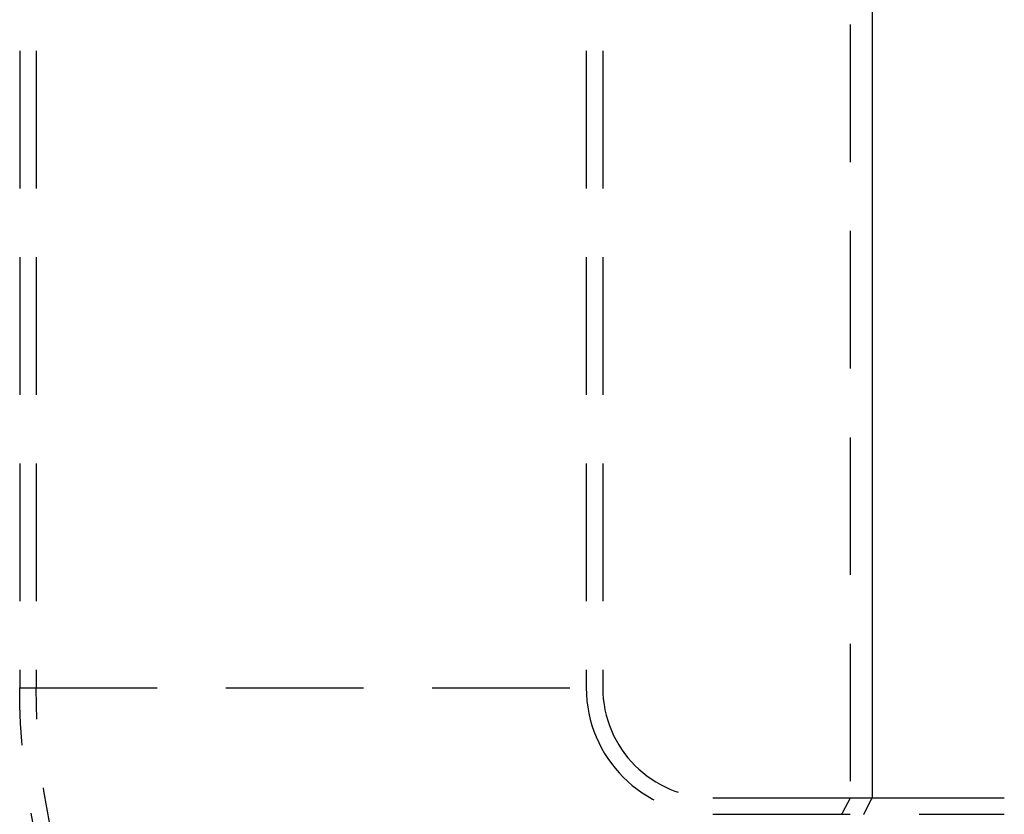
# Model space of a CAD drawing. Extents: x -209 to 213, y -159 to 1000.
# Drawn here: x -27 to 63, y 475 to 547 of the extents above; entities that cross this region are included whole.
import ezdxf

# ---------------------------------------------------------------- set-up
doc = ezdxf.new("R2010")
doc.units = 0
doc.header["$LTSCALE"] = 50
doc.linetypes.add('VERDECKT', pattern=[0.375, 0.25, -0.125])
doc.layers.get('0').update_dxf_attribs({"linetype": 'CONTINUOUS'})
doc.layers.add('STEMPEL', color=3, linetype='CONTINUOUS')

# ---------------------------------------------------------------- blocks, each defined once
blk = doc.blocks.new('A$C7A0B0CA0')
at = {"color": 1, "linetype": 'VERDECKT', "extrusion": (0, 1, -2e-16)}
for p, q in [((-26.5, 956.873), (-26.5, 486.5)), ((-25, 956.873), (-25, 486.5)), ((25, 956.873), (25, 486.5)), ((26.5, 956.873), (26.5, 486.5)), ((49, 565.5), (49, 476.5)), ((-26.5, 486.5), (26.5, 486.5)), ((36.5, 476.5), (51, 476.5)), ((49, 476.5), (51, 476.5)), ((36.5, 475), (63, 475))]:
    blk.add_line(p, q, dxfattribs=at)
at = {"color": 3, "linetype": 'CONTINUOUS', "extrusion": (0, 1, -2e-16)}
for p, q in [((51, 565.5), (51, 476.5)), ((51, 476.5), (63, 476.5))]:
    blk.add_line(p, q, dxfattribs=at)
at = {"color": 1}
blk.add_polyline3d([(49, 476.5, 0), (49, 476.5, 0), (49, 476.5, 0), (49, 476.499, 0), (49, 476.499, 0), (49, 476.499, 0), (48.999, 476.499, 0), (48.999, 476.498, 0), (48.999, 476.498, 0), (48.999, 476.497, 0), (48.998, 476.497, 0), (48.998, 476.496, 0), (48.998, 476.495, 0), (48.997, 476.495, 0), (48.997, 476.494, 0), (48.996, 476.493, 0), (48.996, 476.492, 0), (48.995, 476.491, 0), (48.995, 476.49, 0), (48.994, 476.489, 0), (48.993, 476.487, 0), (48.993, 476.486, 0), (48.992, 476.485, 0), (48.991, 476.484, 0), (48.99, 476.482, 0), (48.99, 476.481, 0), (48.989, 476.479, 0), (48.988, 476.477, 0), (48.987, 476.476, 0), (48.986, 476.474, 0), (48.985, 476.472, 0), (48.984, 476.47, 0), (48.983, 476.468, 0), (48.982, 476.466, 0), (48.981, 476.464, 0), (48.98, 476.462, 0), (48.978, 476.46, 0), (48.977, 476.458, 0), (48.976, 476.455, 0), (48.975, 476.453, 0), (48.974, 476.451, 0), (48.972, 476.448, 0), (48.971, 476.446, 0), (48.969, 476.443, 0), (48.968, 476.44, 0), (48.966, 476.437, 0), (48.965, 476.435, 0), (48.963, 476.432, 0), (48.962, 476.429, 0), (48.96, 476.426, 0), (48.959, 476.423, 0), (48.957, 476.42, 0), (48.955, 476.416, 0), (48.953, 476.413, 0), (48.952, 476.41, 0), (48.95, 476.406, 0), (48.948, 476.403, 0), (48.946, 476.4, 0), (48.944, 476.396, 0), (48.942, 476.392, 0), (48.94, 476.389, 0), (48.938, 476.385, 0), (48.936, 476.381, 0), (48.934, 476.377, 0), (48.932, 476.373, 0), (48.929, 476.369, 0), (48.927, 476.365, 0), (48.925, 476.361, 0), (48.923, 476.357, 0), (48.92, 476.352, 0), (48.918, 476.348, 0), (48.916, 476.344, 0), (48.913, 476.339, 0), (48.911, 476.335, 0), (48.908, 476.33, 0), (48.906, 476.325, 0), (48.903, 476.321, 0), (48.901, 476.316, 0), (48.898, 476.311, 0), (48.896, 476.306, 0), (48.893, 476.301, 0), (48.89, 476.296, 0), (48.887, 476.291, 0), (48.885, 476.286, 0), (48.882, 476.28, 0), (48.879, 476.275, 0), (48.876, 476.27, 0), (48.873, 476.264, 0), (48.87, 476.259, 0), (48.867, 476.253, 0), (48.864, 476.248, 0), (48.861, 476.242, 0), (48.858, 476.236, 0), (48.855, 476.23, 0), (48.852, 476.224, 0), (48.849, 476.219, 0), (48.845, 476.213, 0), (48.842, 476.206, 0), (48.839, 476.2, 0), (48.835, 476.194, 0), (48.832, 476.188, 0), (48.829, 476.181, 0), (48.825, 476.175, 0), (48.822, 476.169, 0), (48.818, 476.162, 0), (48.815, 476.155, 0), (48.811, 476.149, 0), (48.807, 476.142, 0), (48.804, 476.135, 0), (48.8, 476.128, 0), (48.797, 476.122, 0), (48.793, 476.115, 0), (48.789, 476.107, 0), (48.785, 476.1, 0), (48.781, 476.093, 0), (48.778, 476.086, 0), (48.774, 476.079, 0), (48.77, 476.071, 0), (48.766, 476.064, 0), (48.762, 476.056, 0), (48.758, 476.049, 0), (48.754, 476.041, 0), (48.749, 476.033, 0), (48.745, 476.026, 0), (48.741, 476.018, 0), (48.737, 476.01, 0), (48.733, 476.002, 0), (48.728, 475.994, 0), (48.724, 475.986, 0), (48.72, 475.978, 0), (48.715, 475.97, 0), (48.711, 475.961, 0), (48.706, 475.953, 0), (48.702, 475.945, 0), (48.697, 475.936, 0), (48.693, 475.928, 0), (48.688, 475.919, 0), (48.684, 475.91, 0), (48.679, 475.902, 0), (48.675, 475.893, 0), (48.67, 475.884, 0), (48.665, 475.875, 0), (48.66, 475.866, 0), (48.655, 475.857, 0), (48.651, 475.848, 0), (48.646, 475.839, 0), (48.641, 475.829, 0), (48.636, 475.82, 0), (48.631, 475.811, 0), (48.626, 475.801, 0), (48.621, 475.792, 0), (48.616, 475.782, 0), (48.611, 475.773, 0), (48.605, 475.763, 0), (48.6, 475.753, 0), (48.595, 475.743, 0), (48.59, 475.733, 0), (48.585, 475.723, 0), (48.579, 475.713, 0), (48.574, 475.703, 0), (48.569, 475.693, 0), (48.563, 475.683, 0), (48.558, 475.673, 0), (48.552, 475.662, 0), (48.547, 475.652, 0), (48.541, 475.642, 0), (48.536, 475.631, 0), (48.53, 475.62, 0), (48.525, 475.61, 0), (48.519, 475.599, 0), (48.513, 475.588, 0), (48.508, 475.577, 0), (48.502, 475.567, 0), (48.496, 475.556, 0), (48.49, 475.545, 0), (48.484, 475.533, 0), (48.478, 475.522, 0), (48.472, 475.511, 0), (48.467, 475.5, 0), (48.461, 475.488, 0), (48.455, 475.477, 0), (48.449, 475.466, 0), (48.443, 475.454, 0), (48.436, 475.442, 0), (48.43, 475.431, 0), (48.424, 475.419, 0), (48.418, 475.407, 0), (48.412, 475.395, 0), (48.406, 475.384, 0), (48.399, 475.372, 0), (48.393, 475.359, 0), (48.387, 475.347, 0), (48.38, 475.335, 0), (48.374, 475.323, 0), (48.367, 475.311, 0), (48.361, 475.298, 0), (48.354, 475.286, 0), (48.348, 475.273, 0), (48.341, 475.261, 0), (48.335, 475.248, 0), (48.328, 475.236, 0), (48.322, 475.223, 0), (48.315, 475.21, 0), (48.308, 475.197, 0), (48.301, 475.184, 0), (48.295, 475.171, 0), (48.288, 475.158, 0), (48.281, 475.145, 0), (48.274, 475.132, 0), (48.267, 475.119, 0), (48.26, 475.106, 0), (48.253, 475.092, 0), (48.246, 475.079, 0), (48.239, 475.065, 0), (48.232, 475.052, 0), (48.225, 475.038, 0), (48.218, 475.025, 0), (48.211, 475.011, 0), (48.204, 474.997, 0)], dxfattribs=at)
at = {"color": 3}
blk.add_polyline3d([(50.231, 474.987, 0), (50.238, 475.001, 0), (50.245, 475.015, 0), (50.251, 475.028, 0), (50.258, 475.042, 0), (50.265, 475.056, 0), (50.272, 475.069, 0), (50.278, 475.083, 0), (50.285, 475.096, 0), (50.292, 475.109, 0), (50.298, 475.123, 0), (50.305, 475.136, 0), (50.311, 475.149, 0), (50.318, 475.162, 0), (50.324, 475.175, 0), (50.331, 475.188, 0), (50.337, 475.201, 0), (50.344, 475.214, 0), (50.35, 475.226, 0), (50.357, 475.239, 0), (50.363, 475.252, 0), (50.369, 475.264, 0), (50.376, 475.277, 0), (50.382, 475.289, 0), (50.388, 475.302, 0), (50.394, 475.314, 0), (50.4, 475.326, 0), (50.406, 475.339, 0), (50.413, 475.351, 0), (50.419, 475.363, 0), (50.425, 475.375, 0), (50.431, 475.387, 0), (50.437, 475.399, 0), (50.443, 475.41, 0), (50.449, 475.422, 0), (50.455, 475.434, 0), (50.46, 475.446, 0), (50.466, 475.457, 0), (50.472, 475.469, 0), (50.478, 475.48, 0), (50.483, 475.491, 0), (50.489, 475.503, 0), (50.495, 475.514, 0), (50.501, 475.525, 0), (50.506, 475.536, 0), (50.512, 475.547, 0), (50.517, 475.558, 0), (50.523, 475.569, 0), (50.528, 475.58, 0), (50.534, 475.591, 0), (50.539, 475.602, 0), (50.545, 475.613, 0), (50.55, 475.623, 0), (50.556, 475.634, 0), (50.561, 475.644, 0), (50.566, 475.655, 0), (50.571, 475.665, 0), (50.577, 475.675, 0), (50.582, 475.686, 0), (50.587, 475.696, 0), (50.592, 475.706, 0), (50.597, 475.716, 0), (50.602, 475.726, 0), (50.607, 475.736, 0), (50.612, 475.746, 0), (50.617, 475.755, 0), (50.622, 475.765, 0), (50.627, 475.775, 0), (50.632, 475.784, 0), (50.637, 475.794, 0), (50.642, 475.803, 0), (50.647, 475.813, 0), (50.651, 475.822, 0), (50.656, 475.832, 0), (50.661, 475.841, 0), (50.665, 475.85, 0), (50.67, 475.859, 0), (50.675, 475.868, 0), (50.679, 475.877, 0), (50.684, 475.886, 0), (50.688, 475.895, 0), (50.693, 475.903, 0), (50.697, 475.912, 0), (50.702, 475.921, 0), (50.706, 475.929, 0), (50.71, 475.938, 0), (50.715, 475.946, 0), (50.719, 475.955, 0), (50.723, 475.963, 0), (50.727, 475.971, 0), (50.732, 475.98, 0), (50.736, 475.988, 0), (50.74, 475.996, 0), (50.744, 476.004, 0), (50.748, 476.012, 0), (50.752, 476.019, 0), (50.756, 476.027, 0), (50.76, 476.035, 0), (50.764, 476.043, 0), (50.768, 476.05, 0), (50.772, 476.058, 0), (50.776, 476.065, 0), (50.779, 476.073, 0), (50.783, 476.08, 0), (50.787, 476.087, 0), (50.791, 476.095, 0), (50.794, 476.102, 0), (50.798, 476.109, 0), (50.802, 476.116, 0), (50.805, 476.123, 0), (50.809, 476.13, 0), (50.812, 476.137, 0), (50.816, 476.143, 0), (50.819, 476.15, 0), (50.823, 476.157, 0), (50.826, 476.163, 0), (50.829, 476.17, 0), (50.833, 476.176, 0), (50.836, 476.183, 0), (50.839, 476.189, 0), (50.842, 476.195, 0), (50.846, 476.201, 0), (50.849, 476.207, 0), (50.852, 476.214, 0), (50.855, 476.22, 0), (50.858, 476.225, 0), (50.861, 476.231, 0), (50.864, 476.237, 0), (50.867, 476.243, 0), (50.87, 476.249, 0), (50.873, 476.254, 0), (50.876, 476.26, 0), (50.879, 476.265, 0), (50.881, 476.271, 0), (50.884, 476.276, 0), (50.887, 476.281, 0), (50.89, 476.286, 0), (50.892, 476.292, 0), (50.895, 476.297, 0), (50.898, 476.302, 0), (50.9, 476.307, 0), (50.903, 476.312, 0), (50.905, 476.317, 0), (50.907, 476.321, 0), (50.91, 476.326, 0), (50.912, 476.331, 0), (50.915, 476.335, 0), (50.917, 476.34, 0), (50.919, 476.344, 0), (50.922, 476.349, 0), (50.924, 476.353, 0), (50.926, 476.357, 0), (50.928, 476.361, 0), (50.93, 476.366, 0), (50.932, 476.37, 0), (50.935, 476.374, 0), (50.937, 476.378, 0), (50.939, 476.381, 0), (50.941, 476.385, 0), (50.943, 476.389, 0), (50.944, 476.393, 0), (50.946, 476.396, 0), (50.948, 476.4, 0), (50.95, 476.403, 0), (50.952, 476.407, 0), (50.954, 476.41, 0), (50.955, 476.414, 0), (50.957, 476.417, 0), (50.959, 476.42, 0), (50.96, 476.423, 0), (50.962, 476.426, 0), (50.963, 476.429, 0), (50.965, 476.432, 0), (50.966, 476.435, 0), (50.968, 476.438, 0), (50.969, 476.44, 0), (50.971, 476.443, 0), (50.972, 476.446, 0), (50.973, 476.448, 0), (50.975, 476.451, 0), (50.976, 476.453, 0), (50.977, 476.456, 0), (50.978, 476.458, 0), (50.98, 476.46, 0), (50.981, 476.462, 0), (50.982, 476.464, 0), (50.983, 476.466, 0), (50.984, 476.468, 0), (50.985, 476.47, 0), (50.986, 476.472, 0), (50.987, 476.474, 0), (50.988, 476.476, 0), (50.989, 476.477, 0), (50.989, 476.479, 0), (50.99, 476.481, 0), (50.991, 476.482, 0), (50.992, 476.484, 0), (50.992, 476.485, 0), (50.993, 476.486, 0), (50.994, 476.488, 0), (50.994, 476.489, 0), (50.995, 476.49, 0), (50.995, 476.491, 0), (50.996, 476.492, 0), (50.996, 476.493, 0), (50.997, 476.494, 0), (50.997, 476.495, 0), (50.998, 476.495, 0), (50.998, 476.496, 0), (50.998, 476.497, 0), (50.999, 476.497, 0), (50.999, 476.498, 0), (50.999, 476.498, 0), (50.999, 476.499, 0), (51, 476.499, 0), (51, 476.499, 0), (51, 476.499, 0), (51, 476.5, 0), (51, 476.5, 0), (51, 476.5, 0)], dxfattribs=at)
at = {"color": 1, "linetype": 'VERDECKT', "extrusion": (0, -2e-16, -1)}
for radius in [63, 61.5]:
    blk.add_arc((-36.5, 486.5), radius, 270, 0, dxfattribs=at)
at = {"color": 1, "linetype": 'VERDECKT'}
for radius in [11.5, 10]:
    blk.add_arc((36.5, 486.5), radius, 180, 270, dxfattribs=at)

msp = doc.modelspace()

# ---------------------------------------------------------------- block references
at = {"layer": 'STEMPEL'}
msp.add_blockref('A$C7A0B0CA0', (0, 0), dxfattribs=at)

doc.saveas('drawing.dxf')
